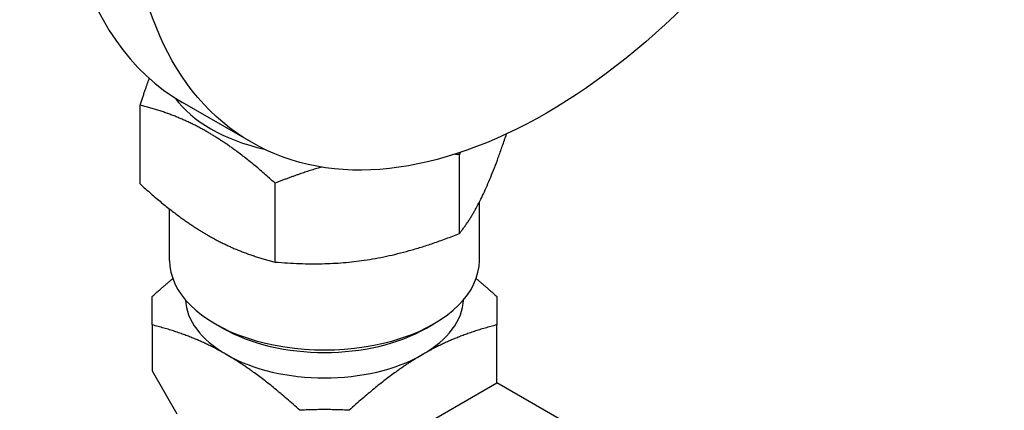
# Model space of a CAD drawing. Units: millimetres. Extents: x 194 to 2612, y 24 to 3405.
# Drawn here: x 746 to 802, y 2525 to 2547 of the extents above; entities that cross this region are included whole.
import ezdxf

# ---------------------------------------------------------------- set-up
doc = ezdxf.new("R2010")
doc.units = ezdxf.units.MM
doc.header["$LTSCALE"] = 12.5
doc.layers.add('Visible Edges(Hillmar_metric)', color=7, linetype='Continuous', lineweight=25)

msp = doc.modelspace()

# ---------------------------------------------------------------- linework, layer by layer
at = {"layer": 'Visible Edges(Hillmar_metric)'}
for p, q in [((752.605, 2537.561), (752.605, 2542.082)), ((758.999, 2539.953), (755.047, 2542.234)), ((770.958, 2534.722), (770.958, 2539.243)), ((760.362, 2533.083), (760.362, 2537.604)), ((772.101, 2533.174), (772.101, 2536.521)), ((754.301, 2533.174), (754.301, 2536.12)), ((753.302, 2529.473), (753.302, 2526.832)), ((757.332, 2529.295), (756.908, 2529.54)), ((769.07, 2529.295), (769.494, 2529.54)), ((773.101, 2526.152), (773.101, 2529.473)), ((753.302, 2526.832), (754.719, 2524.377)), ((764.615, 2521.253), (773.101, 2526.152)), ((778.05, 2523.294), (773.101, 2526.152))]:
    msp.add_line(p, q, dxfattribs=at)
for centre, major_axis, start_param, end_param in [((772.002, 2571.6), (16.955, 29.366), 0, 3.141593), ((763.201, 2544.523), (-9.27, 0), 0.389715, 1.189426), ((763.201, 2533.174), (-8.9, 0), 0, 3.141593), ((763.201, 2531.051), (-8, 0), 0.02873, 0.785398), ((763.201, 2531.051), (8, 0), 5.497787, 6.254455), ((763.201, 2532.684), (-8.3, 0), 0.785398, 2.356194), ((763.201, 2531.051), (8, 0), 3.926991, 5.497787)]:
    msp.add_ellipse(centre, major_axis=major_axis, ratio=0.57735, start_param=start_param, end_param=end_param, dxfattribs=at)
msp.add_ellipse((775.953, 2569.319), major_axis=(-16.955, -29.366), ratio=0.57735, dxfattribs=at)
for points, weights in [([(752.605, 2542.082), (752.879, 2542.923), (753.132, 2543.624)], [1.68710711364, 1.7319200581, 1.76134428337]), ([(756.484, 2540.536), (754.684, 2541.575), (752.605, 2542.082)], [1.75061800492, 1.75061800492, 1.62492928715]), ([(760.362, 2537.604), (758.284, 2539.497), (756.484, 2540.536)], [1.62492928715, 1.75061800492, 1.75061800492]), ([(770.958, 2534.722), (772.327, 2536.425), (773.664, 2540.438)], [1.62495413766, 1.86598448712, 1.64480357428]), ([(770.958, 2539.243), (770.819, 2539.256), (770.682, 2539.266)], [1.68710711364, 1.69305373349, 1.69872937421]), ([(770.999, 2539.37), (770.979, 2539.307), (770.958, 2539.243)], [1.69365712585, 1.69042427968, 1.68710711364]), ([(763.047, 2538.534), (761.775, 2538.167), (760.362, 2537.604)], [1.78218418198, 1.74961712639, 1.68710711364]), ([(752.605, 2537.561), (754.684, 2535.669), (756.484, 2534.629)], [1.62492928715, 1.75061800492, 1.75061800492]), ([(756.484, 2534.629), (758.284, 2533.59), (760.362, 2533.083)], [1.75061800492, 1.75061800492, 1.62492928715]), ([(760.362, 2533.083), (765.66, 2532.61), (770.958, 2534.722)], [1.62495413766, 1.8763354176, 1.62495413766]), ([(753.302, 2531.106), (753.922, 2531.664), (754.485, 2532.134)], [1.60315080223, 1.65140688332, 1.68804260102]), ([(771.917, 2532.134), (772.481, 2531.664), (773.101, 2531.106)], [3.44491964331, 3.37015428878, 3.27167435612]), ([(753.302, 2529.473), (753.302, 2530.365), (753.302, 2531.106)], [1.5455773865, 1.56126892977, 1.5455773865]), ([(773.101, 2531.106), (773.101, 2530.365), (773.101, 2529.473)], [1.76163015254, 1.77951518115, 1.76163015254]), ([(757.544, 2527.785), (755.659, 2528.873), (753.302, 2529.473)], [3.68063365064, 3.68063365064, 3.27167435612]), ([(773.101, 2529.473), (770.744, 2528.873), (768.858, 2527.785)], [1.60372452906, 1.80419009519, 1.80419009519]), ([(761.787, 2524.574), (759.43, 2526.696), (757.544, 2527.785)], [3.27167435612, 3.68063365064, 3.68063365064]), ([(768.858, 2527.785), (766.972, 2526.696), (764.615, 2524.574)], [1.80419009519, 1.80419009519, 1.60372452906]), ([(764.615, 2524.574), (763.201, 2524.65), (761.787, 2524.574)], [1.76163015254, 1.77951518115, 1.76163015254])]:
    msp.add_rational_spline(points, weights, degree=2, dxfattribs=at)

doc.saveas('drawing.dxf')
